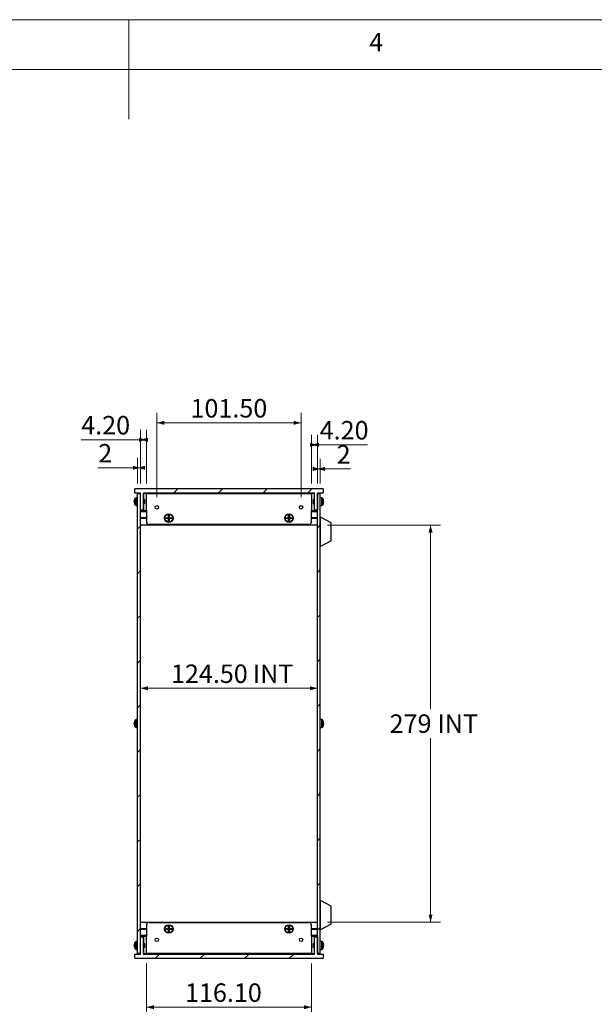
# Model space of a CAD drawing. Units: millimetres. Extents: x 5 to 292, y 5 to 205.
# Drawn here: x 138 to 195, y 106 to 205 of the extents above; entities that cross this region are included whole.
import ezdxf

# ---------------------------------------------------------------- set-up
doc = ezdxf.new("R2010")
doc.units = ezdxf.units.MM
doc.styles.add('SLDTEXTSTYLE0', font='TXT', dxfattribs={"width": 0.75})
doc.dimstyles.new('SLDDIMSTYLE0', dxfattribs={"dimtxt": 1.852083, "dimasz": 0.75, "dimexe": 0, "dimexo": 0.0625, "dimgap": 0.463021, "dimtad": 0, "dimtih": 1, "dimtoh": 1, "dimlfac": 7, "dimrnd": 1e-09, "dimzin": 12, "dimdsep": 46, "dimtxsty": 'SLDTEXTSTYLE0', "dimsah": 1, "dimcen": 0.09, "dimadec": 0, "dimazin": 3, "dimtfac": 1, "dimtofl": 0, "dimtmove": 0, "dimatfit": 3, "dimfxl": 0, "dimfrac": 2, "dimtolj": 1, "dimtzin": 12, "dimarcsym": 0})
doc.dimstyles.new('SLDDIMSTYLE1', dxfattribs={"dimtxt": 1.852083, "dimasz": 0.75, "dimexe": 0, "dimexo": 0.0625, "dimgap": 0.463021, "dimtad": 0, "dimtih": 1, "dimtoh": 1, "dimlfac": 7, "dimrnd": 1e-09, "dimzin": 4, "dimdsep": 46, "dimtxsty": 'SLDTEXTSTYLE0', "dimsah": 1, "dimcen": 0.09, "dimadec": 0, "dimazin": 1, "dimtfac": 1, "dimtofl": 0, "dimtmove": 0, "dimatfit": 3, "dimfxl": 0, "dimfrac": 2, "dimtolj": 1, "dimtzin": 12, "dimarcsym": 0})

# ---------------------------------------------------------------- blocks, each defined once
blk = doc.blocks.new('_D_27')
at = {"color": 7, "linetype": 'Continuous', "lineweight": 18}
for p, q in [((150.271, 110.247), (150.271, 104.851)), ((166.857, 110.247), (166.857, 104.851)), ((166.857, 105.851), (150.271, 105.851))]:
    blk.add_line(p, q, dxfattribs=at)
for points in [[(150.271, 105.851), (151.021, 105.651), (151.021, 106.051)], [(166.857, 105.851), (166.107, 106.051), (166.107, 105.651)]]:
    blk.add_solid(points, dxfattribs=at)
at = {"color": 7, "linetype": 'Continuous', "lineweight": 18, "insert": (154.151, 108.238), "char_height": 1.8521, "attachment_point": 1, "style": 'SLDTEXTSTYLE0'}
blk.add_mtext('116.10', dxfattribs=at)
blk = doc.blocks.new('_D_28')
at = {"color": 7, "linetype": 'Continuous', "lineweight": 18}
for p, q in [((151.314, 157.047), (151.314, 165.523)), ((165.814, 157.047), (165.814, 165.523)), ((151.314, 164.523), (165.814, 164.523))]:
    blk.add_line(p, q, dxfattribs=at)
for points in [[(151.314, 164.523), (152.064, 164.323), (152.064, 164.723)], [(165.814, 164.523), (165.064, 164.723), (165.064, 164.323)]]:
    blk.add_solid(points, dxfattribs=at)
at = {"color": 7, "linetype": 'Continuous', "lineweight": 18, "insert": (154.701, 166.91), "char_height": 1.8521, "attachment_point": 1, "style": 'SLDTEXTSTYLE0'}
blk.add_mtext('101.50', dxfattribs=at)
blk = doc.blocks.new('_D_29')
at = {"color": 7, "linetype": 'Continuous', "lineweight": 18}
for p, q in [((167.457, 158.44), (167.457, 160.892)), ((167.742, 158.44), (167.742, 160.892)), ((167.457, 159.892), (167.742, 159.892)), ((167.742, 159.892), (170.764, 159.892))]:
    blk.add_line(p, q, dxfattribs=at)
for points in [[(167.742, 159.892), (166.992, 160.092), (166.992, 159.692)], [(167.457, 159.892), (168.207, 159.692), (168.207, 160.092)]]:
    blk.add_solid(points, dxfattribs=at)
at = {"color": 7, "linetype": 'Continuous', "lineweight": 18, "insert": (169.396, 162.279), "char_height": 1.852, "attachment_point": 1, "style": 'SLDTEXTSTYLE0'}
blk.add_mtext('2', dxfattribs=at)
blk = doc.blocks.new('_D_30')
at = {"color": 7, "linetype": 'Continuous', "lineweight": 18}
for p, q in [((149.385, 158.44), (149.385, 161.008)), ((149.671, 158.44), (149.671, 161.008)), ((149.385, 160.008), (145.43, 160.008)), ((149.671, 160.008), (149.385, 160.008))]:
    blk.add_line(p, q, dxfattribs=at)
for points in [[(149.671, 160.008), (148.921, 160.208), (148.921, 159.808)], [(149.385, 160.008), (150.135, 159.808), (150.135, 160.208)]]:
    blk.add_solid(points, dxfattribs=at)
at = {"color": 7, "linetype": 'Continuous', "lineweight": 18, "insert": (145.43, 162.395), "char_height": 1.852, "attachment_point": 1, "style": 'SLDTEXTSTYLE0'}
blk.add_mtext('2', dxfattribs=at)
blk = doc.blocks.new('_D_31')
at = {"color": 7, "linetype": 'Continuous', "lineweight": 18}
for p, q in [((149.671, 158.44), (149.671, 163.825)), ((150.271, 158.418), (150.271, 163.825)), ((149.671, 162.825), (143.72, 162.825)), ((150.271, 162.825), (149.671, 162.825))]:
    blk.add_line(p, q, dxfattribs=at)
for points in [[(150.271, 162.825), (149.521, 163.025), (149.521, 162.625)], [(149.671, 162.825), (150.421, 162.625), (150.421, 163.025)]]:
    blk.add_solid(points, dxfattribs=at)
at = {"color": 7, "linetype": 'Continuous', "lineweight": 18, "insert": (143.72, 165.212), "char_height": 1.8521, "attachment_point": 1, "style": 'SLDTEXTSTYLE0'}
blk.add_mtext('4.20', dxfattribs=at)
blk = doc.blocks.new('_D_32')
at = {"color": 7, "linetype": 'Continuous', "lineweight": 18}
for p, q in [((166.857, 158.418), (166.857, 163.318)), ((167.457, 158.44), (167.457, 163.318)), ((166.857, 162.318), (167.457, 162.318)), ((167.457, 162.318), (172.474, 162.318))]:
    blk.add_line(p, q, dxfattribs=at)
for points in [[(167.457, 162.318), (166.707, 162.518), (166.707, 162.118)], [(166.857, 162.318), (167.607, 162.118), (167.607, 162.518)]]:
    blk.add_solid(points, dxfattribs=at)
at = {"color": 7, "linetype": 'Continuous', "lineweight": 18, "insert": (167.686, 164.706), "char_height": 1.8521, "attachment_point": 1, "style": 'SLDTEXTSTYLE0'}
blk.add_mtext('4.20', dxfattribs=at)
blk = doc.blocks.new('_D_33')
at = {"color": 7, "linetype": 'Continuous', "lineweight": 18}
blk.add_line((149.671, 137.871), (167.457, 137.871), dxfattribs=at)
for points in [[(149.671, 137.871), (150.421, 137.671), (150.421, 138.071)], [(167.457, 137.871), (166.707, 138.071), (166.707, 137.671)]]:
    blk.add_solid(points, dxfattribs=at)
at = {"color": 7, "linetype": 'Continuous', "lineweight": 18, "char_height": 1.8521, "attachment_point": 1, "style": 'SLDTEXTSTYLE0'}
for s, insert in [('124.50', (152.74, 140.258)), ('INT', (160.96, 140.258))]:
    blk.add_mtext(s, dxfattribs=dict(at, insert=insert))
blk = doc.blocks.new('_D_34')
at = {"color": 7, "linetype": 'Continuous', "lineweight": 18}
for p, q in [((168.457, 154.261), (179.828, 154.261)), ((178.828, 154.261), (178.828, 135.804)), ((178.828, 114.404), (178.828, 132.861)), ((168.457, 114.404), (179.828, 114.404))]:
    blk.add_line(p, q, dxfattribs=at)
for points in [[(178.828, 154.261), (178.628, 153.511), (179.028, 153.511)], [(178.828, 114.404), (179.028, 115.154), (178.628, 115.154)]]:
    blk.add_solid(points, dxfattribs=at)
at = {"color": 7, "linetype": 'Continuous', "lineweight": 18, "char_height": 1.8521, "attachment_point": 1, "style": 'SLDTEXTSTYLE0'}
for s, insert in [('279', (174.714, 135.249)), ('INT', (179.514, 135.249))]:
    blk.add_mtext(s, dxfattribs=dict(at, insert=insert))

msp = doc.modelspace()

# ---------------------------------------------------------------- hatches: boundary and pattern name
at = {"linetype": 'Continuous', "lineweight": 18}
h = msp.add_hatch(dxfattribs=at)
h.set_pattern_fill('ANSI31', style=0)
h.paths.add_polyline_path([(149.9567, 157.4755), (167.171, 157.4755), (167.171, 155.7612), (167.4567, 155.7612), (167.4567, 157.4755), (168.0281, 157.4755), (168.0281, 157.904), (149.0996, 157.904), (149.0996, 157.4755), (149.671, 157.4755), (149.671, 155.7612), (149.9567, 155.7612)], flags=0)
h = msp.add_hatch(dxfattribs=at)
h.set_pattern_fill('ANSI31', style=0)
h.paths.add_polyline_path([(149.3853, 111.2255), (149.671, 111.2255), (149.671, 157.4397), (149.3853, 157.4397)], flags=0)
h = msp.add_hatch(dxfattribs=at)
h.set_pattern_fill('ANSI31', style=0)
h.paths.add_polyline_path([(167.4567, 111.2255), (167.7424, 111.2255), (167.7424, 157.4397), (167.4567, 157.4397)], flags=0)
h = msp.add_hatch(dxfattribs=at)
h.set_pattern_fill('ANSI31', style=0)
h.paths.add_polyline_path([(167.171, 111.1897), (149.9567, 111.1897), (149.9567, 112.904), (149.671, 112.904), (149.671, 111.1897), (149.0996, 111.1897), (149.0996, 110.7612), (168.0281, 110.7612), (168.0281, 111.1897), (167.4567, 111.1897), (167.4567, 112.904), (167.171, 112.904)], flags=0)

# ---------------------------------------------------------------- linework, layer by layer
at = {"color": 7, "linetype": 'Continuous', "lineweight": 18}
for p, q in [((292, 205), (5, 205)), ((148.5, 205), (148.5, 195)), ((287, 200), (10, 200))]:
    msp.add_line(p, q, dxfattribs=at)
at = {"color": 7, "linetype": 'Continuous', "lineweight": 25}
for p, q in [((149.0996, 157.4755), (149.0996, 157.904)), ((168.0281, 157.904), (149.0996, 157.904)), ((149.671, 157.4755), (149.0996, 157.4755)), ((149.3853, 111.2255), (149.3853, 157.4397)), ((149.3853, 157.4397), (149.671, 157.4397)), ((149.671, 155.7612), (149.671, 157.4755)), ((149.671, 111.2255), (149.671, 157.4397)), ((149.9567, 157.4755), (149.9567, 155.7612)), ((167.171, 157.4755), (149.9567, 157.4755)), ((149.9567, 157.4469), (167.171, 157.4469)), ((149.971, 157.4183), (149.971, 156.8326)), ((150.271, 157.4183), (149.971, 157.4183)), ((150.271, 155.7326), (150.271, 157.4183)), ((150.271, 157.4183), (166.8567, 157.4183)), ((166.8567, 157.4183), (166.8567, 155.7326)), ((167.1567, 157.4183), (166.8567, 157.4183)), ((167.1567, 156.8326), (167.1567, 157.4183)), ((167.171, 155.7612), (167.171, 157.4755)), ((168.0281, 157.4755), (167.4567, 157.4755)), ((167.4567, 157.4755), (167.4567, 155.7612)), ((167.4567, 111.2255), (167.4567, 157.4397)), ((167.4567, 157.4397), (167.7424, 157.4397)), ((167.7424, 111.2255), (167.7424, 157.4397)), ((168.0281, 157.904), (168.0281, 157.4755)), ((149.0739, 156.6523), (149.0739, 156.5842)), ((149.0745, 156.6516), (149.0745, 156.585)), ((149.3853, 157.0183), (149.2441, 157.006)), ((149.2441, 156.2307), (149.3853, 156.2183)), ((150.0557, 156.8326), (149.9567, 156.8326)), ((149.9567, 156.404), (150.0557, 156.404)), ((149.971, 156.404), (149.971, 155.7326)), ((150.0996, 156.7888), (150.0557, 156.8326)), ((150.0557, 156.404), (150.0557, 156.8326)), ((150.0557, 156.404), (150.0996, 156.4478)), ((150.0996, 156.4478), (150.0996, 156.7888)), ((167.072, 156.8326), (167.0281, 156.7888)), ((167.0281, 156.7888), (167.0281, 156.4478)), ((167.0281, 156.4478), (167.072, 156.404)), ((167.171, 156.8326), (167.072, 156.8326)), ((167.072, 156.8326), (167.072, 156.404)), ((167.072, 156.404), (167.171, 156.404)), ((167.1567, 155.7326), (167.1567, 156.404)), ((167.8836, 157.006), (167.7424, 157.0183)), ((167.7424, 156.2183), (167.8836, 156.2307)), ((168.0532, 156.585), (168.0532, 156.6516)), ((168.0538, 156.5843), (168.0538, 156.6524)), ((149.9567, 155.7612), (149.671, 155.7612)), ((149.671, 155.6612), (150.271, 155.6612)), ((149.971, 155.7326), (150.271, 155.7326)), ((150.271, 155.7326), (150.271, 154.5897)), ((152.49, 155.2659), (152.5662, 155.2659)), ((152.49, 154.9993), (152.49, 155.2659)), ((152.5662, 155.2659), (152.5662, 154.9993)), ((164.5615, 155.2659), (164.6377, 155.2659)), ((164.5615, 154.9993), (164.5615, 155.2659)), ((164.6377, 155.2659), (164.6377, 154.9993)), ((166.8567, 154.5897), (166.8567, 155.7326)), ((166.8567, 155.7326), (167.1567, 155.7326)), ((166.8567, 155.6612), (167.4567, 155.6612)), ((167.4567, 155.7612), (167.171, 155.7612)), ((149.671, 155.004), (150.271, 155.004)), ((150.271, 154.9612), (149.671, 154.9612)), ((150.271, 154.9183), (149.671, 154.9183)), ((167.4567, 154.2612), (149.671, 154.2612)), ((166.571, 154.304), (150.5567, 154.304)), ((152.2234, 154.9993), (152.49, 154.9993)), ((152.2234, 154.9231), (152.2234, 154.9993)), ((152.49, 154.9231), (152.2234, 154.9231)), ((152.3159, 154.9993), (152.3159, 154.9231)), ((152.4764, 154.9231), (152.4764, 154.9993)), ((152.5662, 155.1734), (152.49, 155.1734)), ((152.49, 155.013), (152.5662, 155.013)), ((152.49, 154.6564), (152.49, 154.9231)), ((152.5662, 154.9094), (152.49, 154.9094)), ((152.49, 154.7489), (152.5662, 154.7489)), ((152.5662, 154.6564), (152.49, 154.6564)), ((152.5662, 154.9993), (152.8329, 154.9993)), ((152.5662, 154.9231), (152.5662, 154.6564)), ((152.8329, 154.9231), (152.5662, 154.9231)), ((152.5799, 154.9993), (152.5799, 154.9231)), ((152.7404, 154.9231), (152.7404, 154.9993)), ((152.8329, 154.9993), (152.8329, 154.9231)), ((164.2948, 154.9993), (164.5615, 154.9993)), ((164.2948, 154.9231), (164.2948, 154.9993)), ((164.5615, 154.9231), (164.2948, 154.9231)), ((164.3873, 154.9993), (164.3873, 154.9231)), ((164.5478, 154.9231), (164.5478, 154.9993)), ((164.6377, 155.1734), (164.5615, 155.1734)), ((164.5615, 155.013), (164.6377, 155.013)), ((164.5615, 154.6564), (164.5615, 154.9231)), ((164.6377, 154.9094), (164.5615, 154.9094)), ((164.5615, 154.7489), (164.6377, 154.7489)), ((164.6377, 154.6564), (164.5615, 154.6564)), ((164.6377, 154.9993), (164.9043, 154.9993)), ((164.6377, 154.9231), (164.6377, 154.6564)), ((164.9043, 154.9231), (164.6377, 154.9231)), ((164.6514, 154.9993), (164.6514, 154.9231)), ((164.8118, 154.9231), (164.8118, 154.9993)), ((164.9043, 154.9993), (164.9043, 154.9231)), ((166.8567, 155.004), (167.4567, 155.004)), ((167.4567, 154.9612), (166.8567, 154.9612)), ((167.4567, 154.9183), (166.8567, 154.9183)), ((167.7567, 155.0469), (167.7424, 155.0469)), ((167.7567, 152.104), (167.7567, 155.0469)), ((168.8281, 154.4832), (167.7567, 155.0469)), ((168.8281, 152.6677), (168.8281, 154.4832)), ((168.8281, 152.6677), (167.7567, 152.104)), ((167.7567, 152.104), (167.7424, 152.104)), ((149.3853, 134.7326), (149.2441, 134.7202)), ((167.8836, 134.7202), (167.7424, 134.7326)), ((149.0739, 134.3666), (149.0739, 134.2985)), ((149.0745, 134.3659), (149.0745, 134.2993)), ((149.2441, 133.9449), (149.3853, 133.9326)), ((167.7424, 133.9326), (167.8836, 133.9449)), ((168.0532, 134.2993), (168.0532, 134.3659)), ((168.0538, 134.2986), (168.0538, 134.3667)), ((167.7567, 116.5612), (167.7424, 116.5612)), ((167.7567, 113.6183), (167.7567, 116.5612)), ((168.8281, 115.9975), (167.7567, 116.5612)), ((168.8281, 114.182), (168.8281, 115.9975)), ((149.671, 114.404), (167.4567, 114.404)), ((149.671, 113.7469), (150.271, 113.7469)), ((149.671, 113.704), (150.271, 113.704)), ((150.271, 114.0755), (150.271, 112.9326)), ((150.5567, 114.3612), (166.571, 114.3612)), ((152.2234, 113.7421), (152.49, 113.7421)), ((152.2234, 113.6659), (152.2234, 113.7421)), ((152.3159, 113.7421), (152.3159, 113.6659)), ((152.4764, 113.6659), (152.4764, 113.7421)), ((152.49, 114.0088), (152.5662, 114.0088)), ((152.49, 113.7421), (152.49, 114.0088)), ((152.5662, 113.9163), (152.49, 113.9163)), ((152.49, 113.7558), (152.5662, 113.7558)), ((152.5662, 114.0088), (152.5662, 113.7421)), ((152.5662, 113.7421), (152.8329, 113.7421)), ((152.5799, 113.7421), (152.5799, 113.6659)), ((152.7404, 113.6659), (152.7404, 113.7421)), ((152.8329, 113.7421), (152.8329, 113.6659)), ((164.2948, 113.7421), (164.5615, 113.7421)), ((164.2948, 113.6659), (164.2948, 113.7421)), ((164.3873, 113.7421), (164.3873, 113.6659)), ((164.5478, 113.6659), (164.5478, 113.7421)), ((164.5615, 114.0088), (164.6377, 114.0088)), ((164.5615, 113.7421), (164.5615, 114.0088)), ((164.6377, 113.9163), (164.5615, 113.9163)), ((164.5615, 113.7558), (164.6377, 113.7558)), ((164.6377, 114.0088), (164.6377, 113.7421)), ((164.6377, 113.7421), (164.9043, 113.7421)), ((164.6514, 113.7421), (164.6514, 113.6659)), ((164.8118, 113.6659), (164.8118, 113.7421)), ((164.9043, 113.7421), (164.9043, 113.6659)), ((166.8567, 112.9326), (166.8567, 114.0755)), ((166.8567, 113.7469), (167.4567, 113.7469)), ((166.8567, 113.704), (167.4567, 113.704)), ((168.8281, 114.182), (167.7567, 113.6183)), ((150.271, 113.6612), (149.671, 113.6612)), ((150.271, 113.004), (149.671, 113.004)), ((149.671, 111.1897), (149.671, 112.904)), ((149.671, 112.904), (149.9567, 112.904)), ((149.9567, 112.904), (149.9567, 111.1897)), ((149.971, 112.9326), (149.971, 112.2612)), ((150.271, 112.9326), (149.971, 112.9326)), ((150.271, 111.2469), (150.271, 112.9326)), ((152.49, 113.6659), (152.2234, 113.6659)), ((152.49, 113.3993), (152.49, 113.6659)), ((152.5662, 113.6522), (152.49, 113.6522)), ((152.49, 113.4918), (152.5662, 113.4918)), ((152.5662, 113.3993), (152.49, 113.3993)), ((152.5662, 113.6659), (152.5662, 113.3993)), ((152.8329, 113.6659), (152.5662, 113.6659)), ((164.5615, 113.6659), (164.2948, 113.6659)), ((164.5615, 113.3993), (164.5615, 113.6659)), ((164.6377, 113.6522), (164.5615, 113.6522)), ((164.5615, 113.4918), (164.6377, 113.4918)), ((164.6377, 113.3993), (164.5615, 113.3993)), ((164.6377, 113.6659), (164.6377, 113.3993)), ((164.9043, 113.6659), (164.6377, 113.6659)), ((167.4567, 113.6612), (166.8567, 113.6612)), ((167.4567, 113.004), (166.8567, 113.004)), ((166.8567, 112.9326), (166.8567, 111.2469)), ((167.1567, 112.9326), (166.8567, 112.9326)), ((167.1567, 112.2612), (167.1567, 112.9326)), ((167.171, 111.1897), (167.171, 112.904)), ((167.171, 112.904), (167.4567, 112.904)), ((167.4567, 112.904), (167.4567, 111.1897)), ((167.7567, 113.6183), (167.7424, 113.6183)), ((149.0739, 112.0809), (149.0739, 112.0128)), ((149.0745, 112.0802), (149.0745, 112.0136)), ((149.3853, 112.4469), (149.2441, 112.4345)), ((150.0557, 112.2612), (149.9567, 112.2612)), ((149.9567, 111.8326), (150.0557, 111.8326)), ((149.971, 111.8326), (149.971, 111.2469)), ((150.0996, 112.2174), (150.0557, 112.2612)), ((150.0557, 111.8326), (150.0557, 112.2612)), ((150.0557, 111.8326), (150.0996, 111.8764)), ((150.0996, 111.8764), (150.0996, 112.2174)), ((167.072, 112.2612), (167.0281, 112.2174)), ((167.0281, 112.2174), (167.0281, 111.8764)), ((167.0281, 111.8764), (167.072, 111.8326)), ((167.171, 112.2612), (167.072, 112.2612)), ((167.072, 112.2612), (167.072, 111.8326)), ((167.072, 111.8326), (167.171, 111.8326)), ((167.1567, 111.2469), (167.1567, 111.8326)), ((167.8836, 112.4345), (167.7424, 112.4469)), ((168.0532, 112.0136), (168.0532, 112.0802)), ((168.0538, 112.0129), (168.0538, 112.081)), ((149.0996, 110.7612), (149.0996, 111.1897)), ((149.0996, 111.1897), (149.671, 111.1897)), ((149.0996, 110.7612), (168.0281, 110.7612)), ((149.2441, 111.6592), (149.3853, 111.6469)), ((149.671, 111.2255), (149.3853, 111.2255)), ((167.171, 111.2183), (149.9567, 111.2183)), ((149.9567, 111.1897), (167.171, 111.1897)), ((149.971, 111.2469), (150.271, 111.2469)), ((166.8567, 111.2469), (150.271, 111.2469)), ((166.8567, 111.2469), (167.1567, 111.2469)), ((167.7424, 111.2255), (167.4567, 111.2255)), ((167.4567, 111.1897), (168.0281, 111.1897)), ((167.7424, 111.6469), (167.8836, 111.6592)), ((168.0281, 111.1897), (168.0281, 110.7612))]:
    msp.add_line(p, q, dxfattribs=at)
at = {"color": 8, "linetype": 'Continuous', "lineweight": 25}
for p, q in [((149.971, 157.3755), (149.9567, 157.3755)), ((167.171, 157.3755), (167.1567, 157.3755)), ((149.0745, 156.8301), (149.0745, 156.8275)), ((149.0745, 156.4091), (149.0745, 156.4065)), ((149.1019, 156.9037), (149.1019, 156.333)), ((149.2441, 157.006), (149.2441, 156.2307)), ((167.8836, 156.2307), (167.8836, 157.006)), ((168.0258, 156.333), (168.0258, 156.9037)), ((168.0532, 156.8275), (168.0532, 156.8301)), ((168.0532, 156.4065), (168.0532, 156.4091)), ((150.271, 155.5897), (149.671, 155.5897)), ((167.4567, 155.5897), (166.8567, 155.5897)), ((149.0745, 134.5444), (149.0745, 134.5418)), ((149.1019, 134.618), (149.1019, 134.0472)), ((149.2441, 134.7202), (149.2441, 133.9449)), ((167.8836, 133.9449), (167.8836, 134.7202)), ((168.0258, 134.0472), (168.0258, 134.618)), ((168.0532, 134.5418), (168.0532, 134.5444)), ((149.0745, 134.1234), (149.0745, 134.1208)), ((168.0532, 134.1208), (168.0532, 134.1234)), ((149.671, 113.0755), (150.271, 113.0755)), ((166.8567, 113.0755), (167.4567, 113.0755)), ((149.0745, 112.2587), (149.0745, 112.2561)), ((149.0745, 111.8377), (149.0745, 111.8351)), ((149.1019, 112.3322), (149.1019, 111.7615)), ((149.2441, 112.4345), (149.2441, 111.6592)), ((167.8836, 111.6592), (167.8836, 112.4345)), ((168.0258, 111.7615), (168.0258, 112.3322)), ((168.0532, 112.2561), (168.0532, 112.2587)), ((168.0532, 111.8351), (168.0532, 111.8377)), ((149.9567, 111.2897), (149.971, 111.2897)), ((167.1567, 111.2897), (167.171, 111.2897))]:
    msp.add_line(p, q, dxfattribs=at)
at = {"color": 7, "linetype": 'Continuous', "lineweight": 25}
for centre, radius in [((151.3139, 156.0469), 0.1756), ((165.8139, 156.0469), 0.1756), ((152.5281, 154.9612), 0.4286), ((152.5281, 154.9612), 0.3929), ((164.5996, 154.9612), 0.4286), ((164.5996, 154.9612), 0.3929), ((152.5281, 113.704), 0.4286), ((152.5281, 113.704), 0.3929), ((164.5996, 113.704), 0.4286), ((164.5996, 113.704), 0.3929), ((151.3139, 112.6183), 0.1756), ((165.8139, 112.6183), 0.1756)]:
    msp.add_circle(centre, radius, dxfattribs=at)
for centre, radius, start, end in [((149.0883, 156.8258), 0.0144, 162.7513, 180), ((149.0883, 156.4108), 0.0144, 180, 197.2487), ((149.7567, 156.6183), 0.7143, 156.452863, 162.7513), ((149.7567, 156.6183), 0.7143, 197.2487, 203.547137), ((149.2591, 156.8352), 0.1714, 95, 156.452863), ((149.2591, 156.4014), 0.1714, 203.547137, 265), ((167.8686, 156.8352), 0.1714, 23.547137, 85), ((167.8686, 156.4014), 0.1714, 275, 336.452863), ((167.371, 156.6183), 0.7143, 17.2487, 23.547137), ((167.371, 156.6183), 0.7143, 336.452863, 342.7513), ((168.0394, 156.8258), 0.0144, 0, 17.2487), ((168.0394, 156.4108), 0.0144, 342.7513, 0), ((150.5567, 154.5897), 0.2857, 180, 270), ((166.571, 154.5897), 0.2857, 270, 360), ((149.0883, 134.5401), 0.0144, 162.7513, 180), ((149.7567, 134.3326), 0.7143, 156.452863, 162.7513), ((149.2591, 134.5495), 0.1714, 95, 156.452863), ((167.8686, 134.5495), 0.1714, 23.547137, 85), ((167.371, 134.3326), 0.7143, 17.2487, 23.547137), ((168.0394, 134.5401), 0.0144, 0, 17.2487), ((149.0883, 134.1251), 0.0144, 180, 197.2487), ((149.7567, 134.3326), 0.7143, 197.2487, 203.547137), ((149.2591, 134.1157), 0.1714, 203.547137, 265), ((167.8686, 134.1157), 0.1714, 275, 336.452863), ((167.371, 134.3326), 0.7143, 336.452863, 342.7513), ((168.0394, 134.1251), 0.0144, 342.7513, 0), ((150.5567, 114.0755), 0.2857, 90, 180), ((166.571, 114.0755), 0.2857, 0, 90), ((149.0883, 112.2544), 0.0144, 162.7513, 180), ((149.0883, 111.8394), 0.0144, 180, 197.2487), ((149.7567, 112.0469), 0.7143, 156.452863, 162.7513), ((149.7567, 112.0469), 0.7143, 197.2487, 203.547137), ((149.2591, 112.2638), 0.1714, 95, 156.452863), ((149.2591, 111.83), 0.1714, 203.547137, 265), ((167.8686, 112.2638), 0.1714, 23.547137, 85), ((167.8686, 111.83), 0.1714, 275, 336.452863), ((167.371, 112.0469), 0.7143, 17.2487, 23.547137), ((167.371, 112.0469), 0.7143, 336.452863, 342.7513), ((168.0394, 112.2544), 0.0144, 0, 17.2487), ((168.0394, 111.8394), 0.0144, 342.7513, 0)]:
    msp.add_arc(centre, radius, start, end, dxfattribs=at)
for points, knots in [([(149.0464, 156.6552), (149.0461, 156.6556), (149.0456, 156.6563), (149.0452, 156.6613), (149.0453, 156.6687), (149.0458, 156.6765), (149.0462, 156.6815), (149.0464, 156.6834)], [0, 0, 0, 0, 0.2184348, 0.4368884, 0.6542699, 0.8712717, 1, 1, 1, 1]), ([(149.0464, 156.5532), (149.0462, 156.5548), (149.0459, 156.558), (149.0456, 156.5626), (149.0454, 156.5671), (149.0453, 156.571), (149.0453, 156.5745), (149.0454, 156.5773), (149.0456, 156.5795), (149.0458, 156.5807), (149.0461, 156.5813), (149.0463, 156.5814), (149.0464, 156.5814)], [0, 0, 0, 0, 0.107699, 0.2185009, 0.3262148, 0.437025, 0.5442066, 0.6544949, 0.7614772, 0.8715542, 0.9354478, 1, 1, 1, 1]), ([(149.0745, 156.8275), (149.0712, 156.8158), (149.0644, 156.7924), (149.0565, 156.7565), (149.0502, 156.7202), (149.0477, 156.6957), (149.0464, 156.6834)], [0, 0, 0, 0, 0.2483513, 0.497351, 0.7483366, 1, 1, 1, 1]), ([(149.0464, 156.6552), (149.0476, 156.655), (149.0502, 156.6546), (149.0564, 156.6537), (149.0643, 156.6528), (149.0711, 156.652), (149.0745, 156.6516)], [0, 0, 0, 0, 0.2483384, 0.497338, 0.7483277, 1, 1, 1, 1]), ([(149.0745, 156.585), (149.0712, 156.5846), (149.0644, 156.5839), (149.0565, 156.5829), (149.0502, 156.5821), (149.0477, 156.5816), (149.0464, 156.5814)], [0, 0, 0, 0, 0.2483441, 0.4973438, 0.7483366, 1, 1, 1, 1]), ([(149.0464, 156.5532), (149.0476, 156.5411), (149.0502, 156.5168), (149.0564, 156.4807), (149.0643, 156.4447), (149.0711, 156.421), (149.0745, 156.4091)], [0, 0, 0, 0, 0.2483457, 0.4973381, 0.7483347, 1, 1, 1, 1]), ([(168.0813, 156.6834), (168.0801, 156.6955), (168.0775, 156.7198), (168.0713, 156.7559), (168.0634, 156.792), (168.0566, 156.8156), (168.0532, 156.8275)], [0, 0, 0, 0, 0.2483313, 0.4973392, 0.7483208, 1, 1, 1, 1]), ([(168.0532, 156.6516), (168.0565, 156.652), (168.0633, 156.6528), (168.0712, 156.6537), (168.0775, 156.6546), (168.0801, 156.655), (168.0813, 156.6552)], [0, 0, 0, 0, 0.2483459, 0.4973445, 0.748336, 1, 1, 1, 1]), ([(168.0813, 156.5814), (168.0801, 156.5816), (168.0775, 156.5821), (168.0713, 156.5829), (168.0634, 156.5839), (168.0566, 156.5846), (168.0532, 156.585)], [0, 0, 0, 0, 0.2483386, 0.4973394, 0.7483278, 1, 1, 1, 1]), ([(168.0532, 156.4091), (168.0565, 156.4208), (168.0633, 156.4443), (168.0712, 156.4801), (168.0775, 156.5164), (168.0801, 156.5409), (168.0813, 156.5532)], [0, 0, 0, 0, 0.2483387, 0.4973373, 0.748336, 1, 1, 1, 1]), ([(168.0813, 156.6834), (168.0815, 156.6818), (168.0818, 156.6786), (168.0821, 156.674), (168.0823, 156.6696), (168.0824, 156.6656), (168.0824, 156.6621), (168.0823, 156.6593), (168.0821, 156.6571), (168.0819, 156.6559), (168.0816, 156.6553), (168.0814, 156.6552), (168.0813, 156.6552)], [0, 0, 0, 0, 0.1076942, 0.2184955, 0.3262076, 0.4370561, 0.5442014, 0.6544883, 0.7614692, 0.8715593, 0.9354497, 1, 1, 1, 1]), ([(168.0813, 156.5814), (168.0816, 156.5811), (168.0821, 156.5803), (168.0825, 156.5753), (168.0824, 156.568), (168.0819, 156.5601), (168.0815, 156.5551), (168.0813, 156.5532)], [0, 0, 0, 0, 0.2184317, 0.436917, 0.6543056, 0.8712706, 1, 1, 1, 1]), ([(149.0745, 134.5418), (149.0712, 134.5301), (149.0644, 134.5067), (149.0565, 134.4708), (149.0502, 134.4345), (149.0477, 134.41), (149.0464, 134.3977)], [0, 0, 0, 0, 0.2483418, 0.4973393, 0.7483333, 1, 1, 1, 1]), ([(168.0813, 134.3977), (168.0801, 134.4098), (168.0775, 134.4341), (168.0713, 134.4702), (168.0634, 134.5062), (168.0566, 134.5299), (168.0532, 134.5418)], [0, 0, 0, 0, 0.2483433, 0.4973398, 0.7483328, 1, 1, 1, 1]), ([(149.0464, 134.3695), (149.0461, 134.3698), (149.0456, 134.3706), (149.0452, 134.3756), (149.0453, 134.3829), (149.0458, 134.3908), (149.0462, 134.3958), (149.0464, 134.3977)], [0, 0, 0, 0, 0.21843454, 0.43691119, 0.65429356, 0.87129002, 1, 1, 1, 1]), ([(149.0464, 134.2675), (149.0462, 134.2691), (149.0459, 134.2723), (149.0456, 134.2769), (149.0454, 134.2813), (149.0453, 134.2853), (149.0453, 134.2888), (149.0454, 134.2916), (149.0456, 134.2938), (149.0458, 134.295), (149.0461, 134.2956), (149.0463, 134.2957), (149.0464, 134.2957)], [0, 0, 0, 0, 0.10769581, 0.21849735, 0.32619581, 0.43704791, 0.54421291, 0.65449779, 0.76148458, 0.87155277, 0.9354632, 1, 1, 1, 1]), ([(149.0464, 134.3695), (149.0476, 134.3693), (149.0502, 134.3689), (149.0564, 134.368), (149.0643, 134.3671), (149.0711, 134.3663), (149.0745, 134.3659)], [0, 0, 0, 0, 0.2483432, 0.4973386, 0.7483327, 1, 1, 1, 1]), ([(149.0745, 134.2993), (149.0712, 134.2989), (149.0644, 134.2982), (149.0565, 134.2972), (149.0502, 134.2963), (149.0477, 134.2959), (149.0464, 134.2957)], [0, 0, 0, 0, 0.2483419, 0.4973395, 0.7483333, 1, 1, 1, 1]), ([(149.0464, 134.2675), (149.0476, 134.2554), (149.0502, 134.2311), (149.0564, 134.195), (149.0643, 134.159), (149.0711, 134.1353), (149.0745, 134.1234)], [0, 0, 0, 0, 0.2483434, 0.4973387, 0.7483327, 1, 1, 1, 1]), ([(168.0532, 134.3659), (168.0565, 134.3663), (168.0633, 134.367), (168.0712, 134.368), (168.0775, 134.3688), (168.0801, 134.3693), (168.0813, 134.3695)], [0, 0, 0, 0, 0.2483433, 0.4973399, 0.7483326, 1, 1, 1, 1]), ([(168.0813, 134.2957), (168.0801, 134.2959), (168.0775, 134.2963), (168.0713, 134.2972), (168.0634, 134.2981), (168.0566, 134.2989), (168.0532, 134.2993)], [0, 0, 0, 0, 0.2483431, 0.4973397, 0.7483328, 1, 1, 1, 1]), ([(168.0532, 134.1234), (168.0565, 134.1351), (168.0633, 134.1585), (168.0712, 134.1944), (168.0775, 134.2307), (168.0801, 134.2552), (168.0813, 134.2675)], [0, 0, 0, 0, 0.2483432, 0.4973397, 0.7483326, 1, 1, 1, 1]), ([(168.0813, 134.3977), (168.0815, 134.3961), (168.0818, 134.3929), (168.0821, 134.3883), (168.0823, 134.3839), (168.0824, 134.3799), (168.0824, 134.3764), (168.0823, 134.3736), (168.0821, 134.3714), (168.0819, 134.3702), (168.0816, 134.3696), (168.0814, 134.3695), (168.0813, 134.3695)], [0, 0, 0, 0, 0.10769313, 0.21849614, 0.3261949, 0.43704771, 0.54421302, 0.65449869, 0.76148603, 0.87155536, 0.93546379, 1, 1, 1, 1]), ([(168.0813, 134.2957), (168.0816, 134.2954), (168.0821, 134.2946), (168.0825, 134.2896), (168.0824, 134.2823), (168.0819, 134.2744), (168.0815, 134.2694), (168.0813, 134.2675)], [0, 0, 0, 0, 0.2184338, 0.4369116, 0.6542947, 0.8712927, 1, 1, 1, 1]), ([(149.0464, 112.0838), (149.0461, 112.0841), (149.0456, 112.0849), (149.0452, 112.0899), (149.0453, 112.0972), (149.0458, 112.1051), (149.0462, 112.1101), (149.0464, 112.112)], [0, 0, 0, 0, 0.2184325, 0.4369166, 0.6543045, 0.8712679, 1, 1, 1, 1]), ([(149.0464, 111.9818), (149.0462, 111.9834), (149.0459, 111.9866), (149.0456, 111.9912), (149.0454, 111.9956), (149.0453, 111.9996), (149.0453, 112.0031), (149.0454, 112.0059), (149.0456, 112.0081), (149.0458, 112.0093), (149.0461, 112.0099), (149.0463, 112.01), (149.0464, 112.01)], [0, 0, 0, 0, 0.1076969, 0.2184967, 0.3262085, 0.4370563, 0.5442013, 0.6544874, 0.7614677, 0.8715567, 0.9354491, 1, 1, 1, 1]), ([(149.0745, 112.2561), (149.0712, 112.2444), (149.0644, 112.2209), (149.0565, 112.1851), (149.0502, 112.1488), (149.0477, 112.1243), (149.0464, 112.112)], [0, 0, 0, 0, 0.2483373, 0.4973369, 0.7483367, 1, 1, 1, 1]), ([(149.0464, 112.0838), (149.0476, 112.0836), (149.0502, 112.0831), (149.0564, 112.0823), (149.0643, 112.0813), (149.0711, 112.0806), (149.0745, 112.0802)], [0, 0, 0, 0, 0.2483387, 0.4973383, 0.7483277, 1, 1, 1, 1]), ([(149.0745, 112.0136), (149.0712, 112.0132), (149.0644, 112.0124), (149.0565, 112.0115), (149.0502, 112.0106), (149.0477, 112.0102), (149.0464, 112.01)], [0, 0, 0, 0, 0.2483445, 0.4973442, 0.7483366, 1, 1, 1, 1]), ([(149.0464, 111.9818), (149.0476, 111.9697), (149.0502, 111.9454), (149.0564, 111.9092), (149.0643, 111.8732), (149.0711, 111.8496), (149.0745, 111.8377)], [0, 0, 0, 0, 0.2483314, 0.4973382, 0.7483207, 1, 1, 1, 1]), ([(168.0813, 112.112), (168.0801, 112.1241), (168.0775, 112.1484), (168.0713, 112.1845), (168.0634, 112.2205), (168.0566, 112.2442), (168.0532, 112.2561)], [0, 0, 0, 0, 0.2483456, 0.4973392, 0.7483348, 1, 1, 1, 1]), ([(168.0532, 112.0802), (168.0565, 112.0805), (168.0633, 112.0813), (168.0712, 112.0823), (168.0775, 112.0831), (168.0801, 112.0836), (168.0813, 112.0838)], [0, 0, 0, 0, 0.2483455, 0.4973442, 0.7483359, 1, 1, 1, 1]), ([(168.0813, 112.01), (168.0801, 112.0102), (168.0775, 112.0106), (168.0713, 112.0115), (168.0634, 112.0124), (168.0566, 112.0132), (168.0532, 112.0136)], [0, 0, 0, 0, 0.2483383, 0.4973391, 0.7483278, 1, 1, 1, 1]), ([(168.0532, 111.8377), (168.0565, 111.8494), (168.0633, 111.8728), (168.0712, 111.9087), (168.0775, 111.945), (168.0801, 111.9695), (168.0813, 111.9818)], [0, 0, 0, 0, 0.2483527, 0.4973514, 0.7483359, 1, 1, 1, 1]), ([(168.0813, 112.112), (168.0815, 112.1104), (168.0818, 112.1072), (168.0821, 112.1026), (168.0823, 112.0981), (168.0824, 112.0942), (168.0824, 112.0907), (168.0823, 112.0879), (168.0821, 112.0857), (168.0819, 112.0845), (168.0816, 112.0839), (168.0814, 112.0838), (168.0813, 112.0838)], [0, 0, 0, 0, 0.1076963, 0.2184997, 0.3262139, 0.4370248, 0.5442068, 0.6544958, 0.7614787, 0.8715568, 0.9354484, 1, 1, 1, 1]), ([(168.0813, 112.01), (168.0816, 112.0096), (168.0821, 112.0089), (168.0825, 112.0039), (168.0824, 111.9965), (168.0819, 111.9887), (168.0815, 111.9837), (168.0813, 111.9818)], [0, 0, 0, 0, 0.2184341, 0.4368888, 0.654271, 0.8712744, 1, 1, 1, 1])]:
    msp.add_open_spline(points, degree=3, knots=knots, dxfattribs=at)

# ---------------------------------------------------------------- texts
at = {"color": 7, "linetype": 'Continuous', "lineweight": 0, "insert": (172.6667, 203.668), "char_height": 1.8521, "attachment_point": 1, "style": 'SLDTEXTSTYLE0'}
msp.add_mtext('4', dxfattribs=at)

# ---------------------------------------------------------------- dimensions: what is measured, and where the dimension line sits
at = {"color": 7, "linetype": 'Continuous', "lineweight": 18}
for base, p1, p2, picture, middle in [((165.8139, 165.9941), (151.3139, 156.0469), (165.8139, 156.0469), '_D_28', (158.4637, 165.9941)), ((149.671, 164.2961), (150.271, 157.4183), (149.671, 157.4397), '_D_31', (146.1144, 164.2961)), ((150.271, 107.322), (166.8567, 111.2469), (150.271, 111.2469), '_D_27', (157.9138, 107.322))]:
    dim = msp.add_linear_dim(base=base, p1=p1, p2=p2, angle=0, dimstyle='SLDDIMSTYLE1', dxfattribs=at)
    dim.commit()
    dim.dimension.update_dxf_attribs({"geometry": picture, "text_midpoint": middle, "dimtype": 160})
for base, p1, p2, dimstyle, picture, middle in [((167.4567, 163.7895), (166.8567, 157.4183), (167.4567, 157.4397), 'SLDDIMSTYLE1', '_D_32', (170.0798, 163.7895)), ((149.3853, 161.4789), (149.671, 157.4397), (149.3853, 157.4397), 'SLDDIMSTYLE0', '_D_30', (146.1144, 161.4789)), ((167.7424, 161.3631), (167.4567, 157.4397), (167.7424, 157.4397), 'SLDDIMSTYLE0', '_D_29', (170.0798, 161.3631))]:
    dim = msp.add_linear_dim(base=base, p1=p1, p2=p2, dimstyle=dimstyle, dxfattribs=at)
    dim.commit()
    dim.dimension.update_dxf_attribs({"geometry": picture, "text_midpoint": middle, "dimtype": 160})
for base, p1, p2, angle, dimstyle, picture, middle in [((167.4567, 139.3421), (149.671, 157.4397), (167.4567, 157.4397), 0, 'SLDDIMSTYLE1', '_D_33', (158.5639, 139.3421)), ((178.8281, 114.404), (167.4567, 154.2612), (167.4567, 114.404), 90, 'SLDDIMSTYLE0', '_D_34', (178.8281, 134.3326))]:
    dim = msp.add_linear_dim(base=base, p1=p1, p2=p2, angle=angle, text='<> INT', dimstyle=dimstyle, dxfattribs=at)
    dim.commit()
    dim.dimension.update_dxf_attribs({"geometry": picture, "text_midpoint": middle, "dimtype": 160})

doc.saveas('drawing.dxf')
